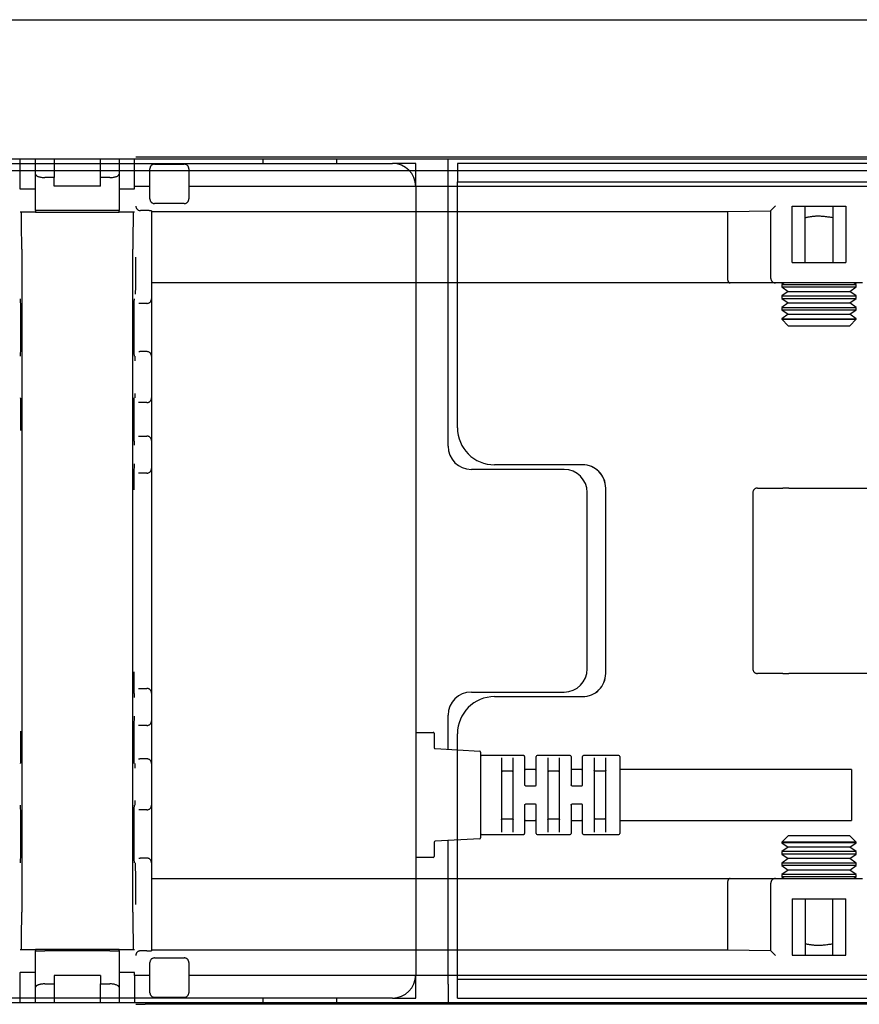
# Model space of a CAD drawing. Extents: x 0 to 5940, y 0 to 4200.
# Drawn here: x 4318 to 4409, y 2010 to 2116 of the extents above; entities that cross this region are included whole.
import ezdxf

# ---------------------------------------------------------------- set-up
doc = ezdxf.new("R2010")
doc.units = 0
doc.header["$LTSCALE"] = 20
doc.linetypes.add('PHANTOM', pattern=[12.7, 6.35, -1.27, 1.27, -1.27, 1.27, -1.27])
doc.layers.get('0').update_dxf_attribs({"linetype": 'CONTINUOUS'})
doc.layers.add('DOLD_REFERENS_RAM___LINJER', color=1, linetype='CONTINUOUS')

msp = doc.modelspace()

# ---------------------------------------------------------------- linework, layer by layer
at = {"color": 7, "linetype": 'PHANTOM'}
for p, q in [((3925.314, 2116.265), (4453.314, 2116.265)), ((4318.008, 2101.265), (4330.619, 2101.265)), ((4318.127, 2101.265), (4318.127, 2098.044)), ((4319.814, 2099.604), (4319.814, 2101.265)), ((4321.814, 2101.265), (4321.814, 2099.24)), ((4326.814, 2099.24), (4326.814, 2101.265)), ((4328.814, 2101.265), (4328.814, 2099.604)), ((4330.5, 2098.315), (4330.5, 2101.265)), ((4330.629, 2101.423), (4330.637, 2101.431)), ((4436.991, 2101.44), (4331.637, 2101.44)), ((4332.145, 2096.94), (4332.145, 2100.19)), ((4332.645, 2100.69), (4335.845, 2100.69)), ((4336.345, 2100.19), (4336.345, 2096.94)), ((4319.814, 2095.681), (4319.814, 2099.604)), ((4321.814, 2099.24), (4320.814, 2099.24)), ((4321.814, 2098.315), (4321.814, 2099.24)), ((4326.814, 2098.315), (4326.814, 2099.24)), ((4327.814, 2099.24), (4326.814, 2099.24)), ((4328.814, 2099.604), (4328.814, 2095.681)), ((4318.127, 2098.044), (4318.157, 2098.015)), ((4318.159, 2098.015), (4318.157, 2098.015)), ((4318.159, 2098.015), (4318.859, 2098.015)), ((4318.859, 2098.015), (4319.114, 2098.015)), ((4319.114, 2098.015), (4319.814, 2098.015)), ((4326.814, 2098.315), (4321.814, 2098.315)), ((4328.814, 2098.015), (4329.514, 2098.015)), ((4329.514, 2098.015), (4329.768, 2098.015)), ((4329.768, 2098.015), (4330.468, 2098.015)), ((4330.471, 2098.015), (4330.468, 2098.015)), ((4330.471, 2098.015), (4330.5, 2098.044)), ((4330.5, 2098.315), (4330.637, 2098.315)), ((4330.5, 2098.044), (4330.5, 2098.315)), ((4331.637, 2098.315), (4332.145, 2098.315)), ((4336.345, 2098.315), (4432.282, 2098.315)), ((4335.845, 2096.44), (4332.645, 2096.44)), ((4399.117, 2095.685), (4399.617, 2096.185)), ((4401.417, 2096.141), (4407.21, 2096.141)), ((4401.417, 2090.073), (4401.417, 2096.141)), ((4402.814, 2090.073), (4402.814, 2096.141)), ((4405.814, 2096.141), (4405.814, 2090.073)), ((4407.21, 2096.141), (4407.21, 2090.073)), ((4318.859, 2095.515), (4318.159, 2095.515)), ((4319.114, 2095.515), (4318.859, 2095.515)), ((4319.814, 2095.515), (4319.114, 2095.515)), ((4319.814, 2095.681), (4319.814, 2095.515)), ((4319.814, 2095.515), (4328.814, 2095.515)), ((4327.814, 2095.69), (4320.814, 2095.69)), ((4328.814, 2095.515), (4328.814, 2095.681)), ((4329.514, 2095.515), (4328.814, 2095.515)), ((4329.768, 2095.515), (4329.514, 2095.515)), ((4330.468, 2095.515), (4329.768, 2095.515)), ((4331.814, 2095.672), (4331.128, 2095.672)), ((4332.314, 2095.668), (4332.314, 2090.672)), ((4332.314, 2095.592), (4394.441, 2095.592)), ((4394.441, 2095.592), (4399.117, 2095.663)), ((4394.441, 2095.592), (4394.441, 2088.373)), ((4399.117, 2088.373), (4399.117, 2095.685)), ((4318.314, 2091.515), (4318.314, 2020.015)), ((4330.314, 2020.015), (4330.314, 2091.515)), ((4332.314, 2090.672), (4332.314, 2086.172)), ((4401.417, 2090.073), (4407.21, 2090.073)), ((4394.73, 2087.873), (4332.314, 2087.873)), ((4365.314, 2072.265), (4365.314, 2087.873)), ((4399.617, 2087.873), (4394.73, 2087.873)), ((4409.01, 2087.873), (4399.617, 2087.873)), ((4400.554, 2087.873), (4400.314, 2087.705)), ((4400.314, 2087.705), (4400.314, 2087.441)), ((4400.314, 2087.705), (4408.314, 2087.705)), ((4400.314, 2087.441), (4401.004, 2086.957)), ((4400.314, 2087.441), (4408.314, 2087.441)), ((4407.623, 2086.957), (4408.314, 2087.441)), ((4408.314, 2087.705), (4408.074, 2087.873)), ((4408.314, 2087.441), (4408.314, 2087.705)), ((4401.004, 2086.957), (4400.314, 2086.474)), ((4400.314, 2086.474), (4400.314, 2086.21)), ((4400.314, 2086.474), (4408.314, 2086.474)), ((4401.004, 2086.957), (4407.623, 2086.957)), ((4408.314, 2086.474), (4407.623, 2086.957)), ((4408.314, 2086.21), (4408.314, 2086.474)), ((4331.084, 2085.672), (4330.937, 2085.672)), ((4331.814, 2085.672), (4331.084, 2085.672)), ((4332.314, 2086.172), (4332.314, 2079.972)), ((4400.314, 2086.21), (4401.004, 2085.727)), ((4400.314, 2086.21), (4408.314, 2086.21)), ((4401.004, 2085.727), (4400.314, 2085.243)), ((4401.004, 2085.727), (4407.623, 2085.727)), ((4407.623, 2085.727), (4408.314, 2086.21)), ((4408.314, 2085.243), (4407.623, 2085.727)), ((4400.314, 2085.243), (4400.314, 2084.979)), ((4400.314, 2085.243), (4408.314, 2085.243)), ((4400.314, 2084.979), (4401.004, 2084.496)), ((4400.314, 2084.979), (4408.314, 2084.979)), ((4401.004, 2084.496), (4400.314, 2084.012)), ((4401.004, 2084.496), (4407.623, 2084.496)), ((4407.623, 2084.496), (4408.314, 2084.979)), ((4408.314, 2084.012), (4407.623, 2084.496)), ((4408.314, 2084.979), (4408.314, 2085.243)), ((4400.314, 2084.012), (4400.314, 2083.956)), ((4400.314, 2084.012), (4408.314, 2084.012)), ((4400.314, 2083.956), (4401.004, 2083.265)), ((4400.314, 2083.956), (4408.314, 2083.956)), ((4401.004, 2083.265), (4407.623, 2083.265)), ((4407.623, 2083.265), (4408.314, 2083.956)), ((4408.314, 2083.956), (4408.314, 2084.012)), ((4330.937, 2080.472), (4331.058, 2080.472)), ((4331.814, 2080.472), (4331.058, 2080.472)), ((4332.314, 2079.972), (4332.314, 2079.472)), ((4332.314, 2079.472), (4332.314, 2075.972)), ((4332.314, 2075.972), (4332.314, 2075.472)), ((4331.058, 2074.972), (4330.917, 2074.972)), ((4331.814, 2074.972), (4331.058, 2074.972)), ((4332.314, 2075.472), (4332.314, 2073.172)), ((4332.314, 2073.172), (4332.314, 2070.872)), ((4330.917, 2071.372), (4330.962, 2071.372)), ((4330.962, 2071.372), (4331.814, 2071.372)), ((4332.314, 2070.872), (4332.314, 2070.372)), ((4332.314, 2070.372), (4332.314, 2068.372)), ((4332.314, 2068.372), (4332.314, 2067.872)), ((4330.962, 2067.372), (4330.917, 2067.372)), ((4331.814, 2067.372), (4330.962, 2067.372)), ((4332.314, 2067.872), (4332.314, 2065.572)), ((4378.814, 2068.265), (4369.314, 2068.265)), ((4332.314, 2065.572), (4332.314, 2045.958)), ((4381.314, 2045.765), (4381.314, 2065.765)), ((4397.176, 2065.265), (4397.176, 2046.265)), ((4397.676, 2065.765), (4400.421, 2065.765)), ((4401.069, 2065.765), (4400.421, 2065.765)), ((4401.069, 2065.765), (4412.762, 2065.765)), ((4332.314, 2045.958), (4332.314, 2043.658)), ((4400.421, 2045.765), (4397.676, 2045.765)), ((4400.421, 2045.765), (4401.069, 2045.765)), ((4412.762, 2045.765), (4401.069, 2045.765)), ((4330.917, 2044.158), (4330.962, 2044.158)), ((4330.962, 2044.158), (4331.814, 2044.158)), ((4332.314, 2043.658), (4332.314, 2043.158)), ((4332.314, 2043.158), (4332.314, 2041.158)), ((4369.314, 2043.265), (4378.814, 2043.265)), ((4332.314, 2041.158), (4332.314, 2040.658)), ((4330.962, 2040.158), (4330.917, 2040.158)), ((4331.814, 2040.158), (4330.962, 2040.158)), ((4332.314, 2040.658), (4332.314, 2038.358)), ((4365.314, 2023.658), (4365.314, 2039.265)), ((4332.314, 2038.358), (4332.314, 2036.058)), ((4330.917, 2036.558), (4331.058, 2036.558)), ((4331.814, 2036.558), (4331.058, 2036.558)), ((4332.314, 2036.058), (4332.314, 2035.558)), ((4332.314, 2035.558), (4332.314, 2032.058)), ((4332.314, 2032.058), (4332.314, 2031.558)), ((4332.314, 2031.558), (4332.314, 2025.358)), ((4331.058, 2031.058), (4330.937, 2031.058)), ((4331.814, 2031.058), (4331.058, 2031.058)), ((4401.004, 2028.265), (4400.314, 2027.575)), ((4407.623, 2028.265), (4401.004, 2028.265)), ((4408.314, 2027.575), (4407.623, 2028.265)), ((4400.314, 2027.575), (4400.314, 2027.518)), ((4408.314, 2027.575), (4400.314, 2027.575)), ((4400.314, 2027.518), (4401.004, 2027.034)), ((4408.314, 2027.518), (4400.314, 2027.518)), ((4401.004, 2027.034), (4400.314, 2026.551)), ((4407.623, 2027.034), (4401.004, 2027.034)), ((4407.623, 2027.034), (4408.314, 2027.518)), ((4408.314, 2026.551), (4407.623, 2027.034)), ((4408.314, 2027.518), (4408.314, 2027.575)), ((4330.937, 2025.858), (4331.084, 2025.858)), ((4331.814, 2025.858), (4331.084, 2025.858)), ((4400.314, 2026.551), (4400.314, 2026.287)), ((4408.314, 2026.551), (4400.314, 2026.551)), ((4400.314, 2026.287), (4401.004, 2025.804)), ((4408.314, 2026.287), (4400.314, 2026.287)), ((4407.623, 2025.804), (4408.314, 2026.287)), ((4408.314, 2026.287), (4408.314, 2026.551)), ((4332.314, 2025.358), (4332.314, 2020.858)), ((4401.004, 2025.804), (4400.314, 2025.32)), ((4400.314, 2025.32), (4400.314, 2025.056)), ((4408.314, 2025.32), (4400.314, 2025.32)), ((4400.314, 2025.056), (4401.004, 2024.573)), ((4408.314, 2025.056), (4400.314, 2025.056)), ((4407.623, 2025.804), (4401.004, 2025.804)), ((4408.314, 2025.32), (4407.623, 2025.804)), ((4407.623, 2024.573), (4408.314, 2025.056)), ((4408.314, 2025.056), (4408.314, 2025.32)), ((4401.004, 2024.573), (4400.314, 2024.089)), ((4400.314, 2024.089), (4400.314, 2023.826)), ((4408.314, 2024.089), (4400.314, 2024.089)), ((4400.314, 2023.826), (4400.554, 2023.658)), ((4408.314, 2023.826), (4400.314, 2023.826)), ((4407.623, 2024.573), (4401.004, 2024.573)), ((4408.314, 2024.089), (4407.623, 2024.573)), ((4408.074, 2023.658), (4408.314, 2023.826)), ((4408.314, 2023.826), (4408.314, 2024.089)), ((4332.314, 2023.658), (4394.73, 2023.658)), ((4394.441, 2023.158), (4394.441, 2015.938)), ((4394.73, 2023.658), (4399.617, 2023.658)), ((4399.117, 2015.845), (4399.117, 2023.158)), ((4399.617, 2023.658), (4409.01, 2023.658)), ((4332.314, 2020.858), (4332.314, 2015.862)), ((4401.417, 2021.458), (4407.21, 2021.458)), ((4401.417, 2021.458), (4401.417, 2015.389)), ((4402.814, 2021.458), (4402.814, 2015.389)), ((4405.814, 2015.389), (4405.814, 2021.458)), ((4407.21, 2015.389), (4407.21, 2021.458)), ((4318.159, 2016.015), (4318.859, 2016.015)), ((4318.859, 2016.015), (4319.114, 2016.015)), ((4319.114, 2016.015), (4319.814, 2016.015)), ((4328.814, 2016.015), (4319.814, 2016.015)), ((4319.814, 2016.015), (4319.814, 2015.849)), ((4319.814, 2011.927), (4319.814, 2015.849)), ((4327.814, 2015.841), (4320.814, 2015.841)), ((4328.814, 2015.849), (4328.814, 2016.015)), ((4328.814, 2016.015), (4329.514, 2016.015)), ((4328.814, 2015.849), (4328.814, 2011.927)), ((4329.514, 2016.015), (4329.768, 2016.015)), ((4329.768, 2016.015), (4330.468, 2016.015)), ((4331.814, 2015.858), (4331.128, 2015.858)), ((4394.441, 2015.938), (4332.314, 2015.938)), ((4399.117, 2015.868), (4394.441, 2015.938)), ((4399.617, 2015.345), (4399.117, 2015.845)), ((4401.417, 2015.389), (4407.21, 2015.389)), ((4332.145, 2011.341), (4332.145, 2014.591)), ((4332.645, 2015.091), (4335.845, 2015.091)), ((4336.345, 2014.591), (4336.345, 2011.341)), ((4318.157, 2013.515), (4318.127, 2013.486)), ((4318.127, 2013.486), (4318.127, 2010.265)), ((4318.157, 2013.515), (4318.159, 2013.515)), ((4318.859, 2013.515), (4318.159, 2013.515)), ((4319.114, 2013.515), (4318.859, 2013.515)), ((4319.814, 2013.515), (4319.114, 2013.515)), ((4326.814, 2013.215), (4321.814, 2013.215)), ((4321.814, 2013.215), (4321.814, 2012.291)), ((4326.814, 2013.215), (4326.814, 2012.291)), ((4329.514, 2013.515), (4328.814, 2013.515)), ((4329.768, 2013.515), (4329.514, 2013.515)), ((4330.468, 2013.515), (4329.768, 2013.515)), ((4330.468, 2013.515), (4330.471, 2013.515)), ((4330.5, 2013.486), (4330.471, 2013.515)), ((4330.5, 2013.215), (4330.5, 2013.486)), ((4330.5, 2013.215), (4330.5, 2010.265)), ((4330.637, 2013.215), (4330.5, 2013.215)), ((4332.145, 2013.215), (4331.637, 2013.215)), ((4432.282, 2013.215), (4336.345, 2013.215)), ((4320.814, 2012.291), (4321.814, 2012.291)), ((4321.814, 2012.291), (4321.814, 2010.265)), ((4326.814, 2012.291), (4327.814, 2012.291)), ((4326.814, 2010.265), (4326.814, 2012.291)), ((4319.814, 2010.265), (4319.814, 2011.927)), ((4328.814, 2011.927), (4328.814, 2010.265)), ((4330.619, 2010.265), (4318.008, 2010.265)), ((4330.637, 2010.099), (4330.629, 2010.107)), ((4436.991, 2010.091), (4331.637, 2010.091)), ((4335.845, 2010.841), (4332.645, 2010.841))]:
    msp.add_line(p, q, dxfattribs=at)
at = {"color": 7, "linetype": 'CONTINUOUS'}
for p, q in [((4220.314, 2116.265), (4748.314, 2116.265)), ((4214.314, 2101.265), (4606.314, 2101.265)), ((4344.314, 2101.265), (4344.314, 2100.765)), ((4352.314, 2100.765), (4352.314, 2101.265)), ((4364.314, 2099.265), (4364.314, 2101.265)), ((4185.814, 2100.765), (4358.314, 2100.765)), ((4360.814, 2100.765), (4358.314, 2100.765)), ((4360.814, 2098.265), (4360.814, 2100.765)), ((4365.314, 2100.765), (4365.314, 2098.765)), ((4370.314, 2100.765), (4365.314, 2100.765)), ((4606.314, 2100.765), (4370.314, 2100.765)), ((4364.314, 2070.265), (4364.314, 2099.265)), ((4360.814, 2098.265), (4360.814, 2013.265)), ((4365.314, 2098.765), (4370.314, 2098.765)), ((4365.314, 2096.765), (4365.314, 2098.765)), ((4370.314, 2098.765), (4606.314, 2098.765)), ((4365.314, 2072.265), (4365.314, 2096.765)), ((4376.814, 2067.765), (4366.814, 2067.765)), ((4378.814, 2068.265), (4369.314, 2068.265)), ((4379.314, 2046.265), (4379.314, 2065.265)), ((4381.314, 2045.765), (4381.314, 2065.765)), ((4366.814, 2043.765), (4376.814, 2043.765)), ((4369.314, 2043.265), (4378.814, 2043.265)), ((4364.314, 2037.583), (4364.314, 2041.265)), ((4360.914, 2039.415), (4362.714, 2039.415)), ((4362.814, 2039.315), (4362.814, 2037.76)), ((4365.314, 2037.528), (4365.314, 2039.265)), ((4362.908, 2037.66), (4367.719, 2037.395)), ((4367.814, 2037.296), (4367.814, 2028.035)), ((4372.464, 2036.915), (4367.914, 2036.915)), ((4370.064, 2036.667), (4370.064, 2028.664)), ((4371.314, 2028.664), (4371.314, 2036.667)), ((4372.564, 2036.815), (4372.564, 2033.765)), ((4373.814, 2033.765), (4373.814, 2036.815)), ((4377.464, 2036.915), (4373.914, 2036.915)), ((4375.064, 2036.667), (4375.064, 2028.664)), ((4376.314, 2028.664), (4376.314, 2036.667)), ((4377.564, 2036.815), (4377.564, 2033.765)), ((4378.814, 2033.765), (4378.814, 2036.815)), ((4382.714, 2036.915), (4378.914, 2036.915)), ((4380.064, 2036.667), (4380.064, 2028.664)), ((4381.314, 2028.664), (4381.314, 2036.667)), ((4382.814, 2036.815), (4382.814, 2028.515)), ((4373.714, 2035.415), (4372.664, 2035.415)), ((4378.714, 2035.415), (4377.664, 2035.415)), ((4407.814, 2035.415), (4382.814, 2035.415)), ((4407.814, 2035.415), (4407.814, 2029.915)), ((4371.214, 2035.227), (4370.164, 2035.227)), ((4376.214, 2035.227), (4375.164, 2035.227)), ((4381.214, 2035.227), (4380.164, 2035.227)), ((4372.664, 2033.665), (4373.714, 2033.665)), ((4377.664, 2033.665), (4378.714, 2033.665)), ((4372.564, 2031.565), (4372.564, 2028.515)), ((4373.714, 2031.665), (4372.664, 2031.665)), ((4373.814, 2028.515), (4373.814, 2031.565)), ((4377.564, 2031.565), (4377.564, 2028.515)), ((4378.714, 2031.665), (4377.664, 2031.665)), ((4378.814, 2028.515), (4378.814, 2031.565)), ((4370.164, 2030.103), (4371.214, 2030.103)), ((4375.164, 2030.103), (4376.214, 2030.103)), ((4380.164, 2030.103), (4381.214, 2030.103)), ((4372.664, 2029.915), (4373.714, 2029.915)), ((4377.664, 2029.915), (4378.714, 2029.915)), ((4382.814, 2029.915), (4407.814, 2029.915)), ((4367.719, 2027.935), (4362.908, 2027.67)), ((4367.914, 2028.415), (4372.464, 2028.415)), ((4373.914, 2028.415), (4377.464, 2028.415)), ((4378.914, 2028.415), (4382.714, 2028.415)), ((4362.814, 2027.571), (4362.814, 2026.015)), ((4364.314, 2012.265), (4364.314, 2027.748)), ((4365.314, 2014.765), (4365.314, 2027.803)), ((4362.714, 2025.915), (4360.914, 2025.915)), ((4365.314, 2012.765), (4365.314, 2014.765)), ((4360.814, 2010.765), (4360.814, 2013.265)), ((4364.314, 2012.265), (4364.314, 2010.265)), ((4365.314, 2010.765), (4365.314, 2012.765)), ((4370.314, 2012.765), (4365.314, 2012.765)), ((4606.314, 2012.765), (4370.314, 2012.765)), ((4358.314, 2010.765), (4185.814, 2010.765)), ((4606.314, 2010.265), (4214.314, 2010.265)), ((4344.314, 2010.765), (4344.314, 2010.265)), ((4352.314, 2010.265), (4352.314, 2010.765)), ((4358.314, 2010.765), (4360.814, 2010.765)), ((4365.314, 2010.765), (4370.314, 2010.765)), ((4370.314, 2010.765), (4606.314, 2010.765))]:
    msp.add_line(p, q, dxfattribs=at)
at = {"color": 7, "linetype": 'PHANTOM'}
for centre, radius, start, end in [((4332.645, 2100.19), 0.5, 90, 180), ((4335.845, 2100.19), 0.5, 0, 90), ((4332.645, 2096.94), 0.5, 180, 270), ((4335.845, 2096.94), 0.5, 270, 0), ((4399.617, 2088.373), 0.5, 180, 270), ((4331.814, 2086.172), 0.5, 270, 0), ((4331.814, 2079.972), 0.5, 0, 90), ((4331.814, 2075.472), 0.5, 270, 0), ((4369.314, 2072.265), 4, 180, 270), ((4331.814, 2070.872), 0.5, 0, 90), ((4331.814, 2067.872), 0.5, 270, 0), ((4378.814, 2065.765), 2.5, 0, 90), ((4397.676, 2065.265), 0.5, 90, 180), ((4397.676, 2046.265), 0.5, 180, 270), ((4378.814, 2045.765), 2.5, 270, 0), ((4331.814, 2043.658), 0.5, 0, 90), ((4369.314, 2039.265), 4, 90, 180), ((4331.814, 2040.658), 0.5, 270, 0), ((4331.814, 2036.058), 0.5, 0, 90), ((4331.814, 2031.558), 0.5, 270, 0), ((4331.814, 2025.358), 0.5, 0, 90), ((4399.617, 2023.158), 0.5, 90, 180), ((4332.645, 2014.591), 0.5, 90, 180), ((4335.845, 2014.591), 0.5, 0, 90), ((4332.645, 2011.341), 0.5, 180, 270), ((4335.845, 2011.341), 0.5, 270, 0)]:
    msp.add_arc(centre, radius, start, end, dxfattribs=at)
at = {"color": 7, "linetype": 'CONTINUOUS'}
for centre, radius, start, end in [((4358.314, 2098.265), 2.5, 0, 90), ((4369.314, 2072.265), 4, 180, 270), ((4366.814, 2070.265), 2.5, 180, 270), ((4376.814, 2065.265), 2.5, 0, 90), ((4378.814, 2065.765), 2.5, 0, 90), ((4376.814, 2046.265), 2.5, 270, 0), ((4378.814, 2045.765), 2.5, 270, 0), ((4366.814, 2041.265), 2.5, 90, 180), ((4369.314, 2039.265), 4, 90, 180), ((4360.914, 2039.315), 0.1, 90, 180), ((4362.714, 2039.315), 0.1, 0, 90), ((4362.914, 2037.76), 0.1, 180, 266.8519), ((4367.714, 2037.296), 0.1, 0, 86.8519), ((4367.914, 2037.015), 0.1, 180, 270), ((4372.464, 2036.815), 0.1, 0, 90), ((4373.914, 2036.815), 0.1, 90, 180), ((4377.464, 2036.815), 0.1, 0, 90), ((4378.914, 2036.815), 0.1, 90, 180), ((4382.714, 2036.815), 0.1, 0, 90), ((4372.664, 2035.515), 0.1, 180, 270), ((4373.714, 2035.515), 0.1, 270, 0), ((4377.664, 2035.515), 0.1, 180, 270), ((4378.714, 2035.515), 0.1, 270, 0), ((4372.664, 2029.815), 0.1, 90, 180), ((4373.714, 2029.815), 0.1, 0, 90), ((4377.664, 2029.815), 0.1, 90, 180), ((4378.714, 2029.815), 0.1, 0, 90), ((4367.714, 2028.035), 0.1, 273.1481, 0), ((4367.914, 2028.315), 0.1, 90, 180), ((4372.464, 2028.515), 0.1, 270, 0), ((4373.914, 2028.515), 0.1, 180, 270), ((4377.464, 2028.515), 0.1, 270, 0), ((4378.914, 2028.515), 0.1, 180, 270), ((4382.714, 2028.515), 0.1, 270, 0), ((4362.914, 2027.571), 0.1, 93.1481, 180), ((4360.914, 2026.015), 0.1, 180, 270), ((4362.714, 2026.015), 0.1, 270, 0), ((4358.314, 2013.265), 2.5, 270, 0)]:
    msp.add_arc(centre, radius, start, end, dxfattribs=at)
at = {"color": 7, "linetype": 'PHANTOM'}
for centre, major_axis, ratio, start_param, end_param in [((4331.637, 2101.431), (1, 0), 0.0087269, 1.5707963, 3.132866), ((4320.814, 2099.604), (1, 0), 0.3639702, 3.1415927, 4.712389), ((4327.814, 2099.604), (1, 0), 0.3639702, 4.712389, 6.2831853), ((4331.123, 2096.168), (0.463, -0.192), 0.9877345, 3.5386741, 5.1007438), ((4318.279, 2091.515), (0, 4), 0.0087269, 4.712389, 6.2831853), ((4320.814, 2095.681), (1, 0), 0.0087269, 1.5707963, 3.1415927), ((4327.814, 2095.681), (1, 0), 0.0087269, 0, 1.5707963), ((4330.349, 2091.515), (0, 4), 0.0087269, 0, 1.5707963), ((4331.128, 2096.172), (0.354, 0.354), 0.9999239, 3.9183022, 3.9269527), ((4331.814, 2095.668), (0.5, 0), 0.0087269, 0, 1.5707963), ((4399.617, 2095.685), (0.5, 0), 0.0087269, 3.132866, 3.1415927), ((4330.584, 2090.672), (0, 4.5), 0.0087269, 3.6195758, 4.712389), ((4394.73, 2088.373), (0, 0.5), 0.5773503, 1.5707963, 3.1415927), ((4318.191, 2083.072), (0, 3.1), 0.0087269, 3.1415927, 6.2831853), ((4330.437, 2083.072), (0, 3.1), 0.0087269, 0, 3.1415927), ((4330.558, 2079.472), (0, 0.5), 0.0087269, 4.712389, 6.2831853), ((4330.558, 2075.972), (0, 0.5), 0.0087269, 3.4252464, 4.712389), ((4318.2, 2071.972), (0, 3.5), 0.0087269, 4.712389, 6.2831853), ((4330.417, 2073.172), (0, 2.3), 0.0087269, 0, 1.5707963), ((4330.417, 2073.172), (0, 2.3), 0.0087269, 1.5707963, 3.1415927), ((4330.462, 2070.372), (0, 0.5), 0.0087269, 4.712389, 6.2831853), ((4330.462, 2068.372), (0, 0.5), 0.0087269, 3.4252464, 4.712389), ((4330.417, 2065.572), (0, 2.3), 0.0087269, 0, 1.5707963), ((4330.417, 2045.958), (0, 2.3), 0.0087269, 1.5707963, 3.1415927), ((4330.462, 2043.158), (0, 0.5), 0.0087269, 4.712389, 6.2831853), ((4330.462, 2041.158), (0, 0.5), 0.0087269, 3.4252464, 4.712389), ((4330.417, 2038.358), (0, 2.3), 0.0087269, 0, 1.5707963), ((4318.2, 2039.558), (0, 3.5), 0.0087269, 3.1415927, 4.712389), ((4330.417, 2038.358), (0, 2.3), 0.0087269, 1.5707963, 3.1415927), ((4330.558, 2035.558), (0, 0.5), 0.0087269, 4.712389, 6.2831853), ((4318.191, 2028.458), (0, 3.1), 0.0087269, 3.1415927, 6.2831853), ((4330.437, 2028.458), (0, 3.1), 0.0087269, 0, 3.1415927), ((4330.558, 2032.058), (0, 0.5), 0.0087269, 3.4252464, 4.712389), ((4330.584, 2020.858), (0, 4.5), 0.0087269, 4.712389, 6.2831853), ((4394.73, 2023.158), (0, 0.5), 0.5773503, 0, 1.5707963), ((4318.279, 2020.015), (0, 4), 0.0087269, 3.1415927, 4.712389), ((4330.349, 2020.015), (0, 4), 0.0087269, 1.5707963, 3.1415927), ((4320.814, 2015.849), (1, 0), 0.0087269, 3.1415927, 4.712389), ((4327.814, 2015.849), (1, 0), 0.0087269, 4.712389, 6.2831853), ((4331.123, 2015.362), (0.463, 0.192), 0.9877345, 1.1824415, 2.7445112), ((4331.128, 2015.358), (-0.354, 0.354), 0.9999239, 5.4978252, 5.5064757), ((4331.814, 2015.862), (0.5, 0), 0.0087269, 4.712389, 6.2831853), ((4399.617, 2015.845), (0.5, 0), 0.0087269, 3.1415927, 3.1503193), ((4320.814, 2011.927), (1, 0), 0.3639702, 1.5707963, 3.1415927), ((4327.814, 2011.927), (1, 0), 0.3639702, 0, 1.5707963), ((4331.637, 2010.099), (1, 0), 0.0087269, 3.1503193, 4.712389)]:
    msp.add_ellipse(centre, major_axis=major_axis, ratio=ratio, start_param=start_param, end_param=end_param, dxfattribs=at)
for points, knots in [([(4330.637, 2098.315), (4330.637, 2098.315), (4330.639, 2098.315), (4330.651, 2098.315), (4330.669, 2098.315), (4330.693, 2098.315), (4330.724, 2098.315), (4330.762, 2098.315), (4330.805, 2098.315), (4330.854, 2098.315), (4330.909, 2098.315), (4330.968, 2098.315), (4331.033, 2098.315), (4331.101, 2098.315), (4331.173, 2098.315), (4331.248, 2098.315), (4331.326, 2098.315), (4331.417, 2098.315), (4331.52, 2098.315), (4331.598, 2098.315), (4331.637, 2098.315)], [0, 0, 0, 0, 0.05304339, 0.10645506, 0.15949845, 0.21291013, 0.26595251, 0.31936317, 0.37240386, 0.42581281, 0.47885155, 0.53225855, 0.5852953, 0.6387003, 0.69173525, 0.74513843, 0.79817195, 0.85157369, 0.92528673, 1, 1, 1, 1]), ([(4405.814, 2094.902), (4405.217, 2094.997), (4404.214, 2095.157), (4403.218, 2094.975), (4402.814, 2094.902)], [0, 0, 0, 0, 0.594264, 1, 1, 1, 1]), ([(4402.814, 2016.628), (4403.218, 2016.555), (4404.214, 2016.374), (4405.217, 2016.533), (4405.814, 2016.628)], [0, 0, 0, 0, 0.405736, 1, 1, 1, 1]), ([(4331.637, 2013.215), (4331.609, 2013.215), (4331.554, 2013.215), (4331.471, 2013.215), (4331.39, 2013.215), (4331.31, 2013.215), (4331.232, 2013.215), (4331.158, 2013.215), (4331.086, 2013.215), (4331.019, 2013.215), (4330.956, 2013.215), (4330.897, 2013.215), (4330.844, 2013.215), (4330.796, 2013.215), (4330.753, 2013.215), (4330.717, 2013.215), (4330.687, 2013.215), (4330.661, 2013.215), (4330.642, 2013.215), (4330.638, 2013.215), (4330.637, 2013.215)], [0, 0, 0, 0, 0.05303335, 0.10643493, 0.15946804, 0.21286936, 0.26590246, 0.31930376, 0.37233686, 0.42573813, 0.47877123, 0.53217247, 0.58520556, 0.63860678, 0.69163986, 0.74504105, 0.79807413, 0.8514753, 0.92523676, 1, 1, 1, 1])]:
    msp.add_open_spline(points, degree=3, knots=knots, dxfattribs=at)
at = {"color": 7, "linetype": 'CONTINUOUS'}
for points, knots in [([(4370.064, 2035.294), (4370.064, 2035.294), (4370.064, 2035.285), (4370.068, 2035.27), (4370.085, 2035.251), (4370.108, 2035.238), (4370.134, 2035.229), (4370.154, 2035.227), (4370.164, 2035.227)], [0, 0, 0, 0, 0.0120436, 0.2695503, 0.4802504, 0.6608097, 0.8301765, 1, 1, 1, 1]), ([(4371.214, 2035.227), (4371.223, 2035.227), (4371.243, 2035.229), (4371.27, 2035.238), (4371.292, 2035.251), (4371.309, 2035.27), (4371.314, 2035.285), (4371.314, 2035.294), (4371.314, 2035.294)], [0, 0, 0, 0, 0.1698235, 0.3391903, 0.5197496, 0.7304497, 0.9879564, 1, 1, 1, 1]), ([(4375.064, 2035.294), (4375.064, 2035.294), (4375.064, 2035.285), (4375.068, 2035.27), (4375.085, 2035.251), (4375.108, 2035.238), (4375.134, 2035.229), (4375.154, 2035.227), (4375.164, 2035.227)], [0, 0, 0, 0, 0.01204364, 0.26955029, 0.4802504, 0.66080972, 0.83017651, 1, 1, 1, 1]), ([(4376.214, 2035.227), (4376.223, 2035.227), (4376.243, 2035.229), (4376.27, 2035.238), (4376.292, 2035.251), (4376.309, 2035.27), (4376.314, 2035.285), (4376.314, 2035.294), (4376.314, 2035.294)], [0, 0, 0, 0, 0.1698235, 0.3391903, 0.5197496, 0.7304497, 0.9879564, 1, 1, 1, 1]), ([(4380.164, 2035.227), (4380.154, 2035.227), (4380.134, 2035.229), (4380.108, 2035.238), (4380.085, 2035.251), (4380.068, 2035.27), (4380.064, 2035.285), (4380.064, 2035.294), (4380.064, 2035.294)], [0, 0, 0, 0, 0.1698235, 0.3391903, 0.5197496, 0.7304497, 0.9879564, 1, 1, 1, 1]), ([(4381.314, 2035.294), (4381.314, 2035.294), (4381.314, 2035.285), (4381.309, 2035.27), (4381.292, 2035.251), (4381.27, 2035.238), (4381.243, 2035.229), (4381.223, 2035.227), (4381.214, 2035.227)], [0, 0, 0, 0, 0.0120436, 0.2695503, 0.4802504, 0.6608097, 0.8301765, 1, 1, 1, 1]), ([(4372.664, 2033.665), (4372.653, 2033.666), (4372.63, 2033.668), (4372.601, 2033.685), (4372.578, 2033.71), (4372.566, 2033.738), (4372.564, 2033.757), (4372.564, 2033.765)], [0, 0, 0, 0, 0.19895888, 0.40090917, 0.60998452, 0.83000738, 1, 1, 1, 1]), ([(4373.714, 2033.665), (4373.72, 2033.666), (4373.738, 2033.667), (4373.766, 2033.678), (4373.792, 2033.701), (4373.81, 2033.731), (4373.813, 2033.754), (4373.814, 2033.765)], [0, 0, 0, 0, 0.1169524, 0.3222233, 0.5385867, 0.766473, 1, 1, 1, 1]), ([(4377.664, 2033.665), (4377.653, 2033.666), (4377.63, 2033.668), (4377.601, 2033.685), (4377.578, 2033.71), (4377.566, 2033.738), (4377.564, 2033.757), (4377.564, 2033.765)], [0, 0, 0, 0, 0.1989589, 0.4009092, 0.6099845, 0.8300074, 1, 1, 1, 1]), ([(4378.714, 2033.665), (4378.72, 2033.666), (4378.738, 2033.667), (4378.766, 2033.678), (4378.792, 2033.701), (4378.81, 2033.731), (4378.813, 2033.754), (4378.814, 2033.765)], [0, 0, 0, 0, 0.1169524, 0.32222333, 0.53858671, 0.76647297, 1, 1, 1, 1]), ([(4372.564, 2031.565), (4372.565, 2031.577), (4372.567, 2031.599), (4372.585, 2031.63), (4372.611, 2031.653), (4372.639, 2031.664), (4372.657, 2031.665), (4372.664, 2031.665)], [0, 0, 0, 0, 0.233527, 0.4614133, 0.6777767, 0.8830476, 1, 1, 1, 1]), ([(4373.814, 2031.565), (4373.813, 2031.573), (4373.812, 2031.592), (4373.799, 2031.621), (4373.777, 2031.645), (4373.747, 2031.662), (4373.725, 2031.664), (4373.714, 2031.665)], [0, 0, 0, 0, 0.16999262, 0.39001548, 0.59909083, 0.80104112, 1, 1, 1, 1]), ([(4377.564, 2031.565), (4377.565, 2031.577), (4377.567, 2031.599), (4377.585, 2031.63), (4377.611, 2031.653), (4377.639, 2031.664), (4377.657, 2031.665), (4377.664, 2031.665)], [0, 0, 0, 0, 0.233527, 0.4614133, 0.6777767, 0.8830476, 1, 1, 1, 1]), ([(4378.814, 2031.565), (4378.813, 2031.573), (4378.812, 2031.592), (4378.799, 2031.621), (4378.777, 2031.645), (4378.747, 2031.662), (4378.725, 2031.664), (4378.714, 2031.665)], [0, 0, 0, 0, 0.1699926, 0.3900155, 0.5990908, 0.8010411, 1, 1, 1, 1]), ([(4370.064, 2030.036), (4370.064, 2030.036), (4370.064, 2030.045), (4370.068, 2030.06), (4370.085, 2030.079), (4370.108, 2030.093), (4370.134, 2030.102), (4370.154, 2030.103), (4370.164, 2030.103)], [0, 0, 0, 0, 0.0120436, 0.2695503, 0.4802504, 0.6608097, 0.8301765, 1, 1, 1, 1]), ([(4371.214, 2030.103), (4371.223, 2030.103), (4371.243, 2030.102), (4371.27, 2030.093), (4371.292, 2030.079), (4371.309, 2030.06), (4371.314, 2030.045), (4371.314, 2030.036), (4371.314, 2030.036)], [0, 0, 0, 0, 0.16982349, 0.33919028, 0.5197496, 0.73044971, 0.98795636, 1, 1, 1, 1]), ([(4375.064, 2030.036), (4375.064, 2030.036), (4375.064, 2030.045), (4375.068, 2030.06), (4375.085, 2030.079), (4375.108, 2030.093), (4375.134, 2030.102), (4375.154, 2030.103), (4375.164, 2030.103)], [0, 0, 0, 0, 0.01204364, 0.26955029, 0.4802504, 0.66080972, 0.83017651, 1, 1, 1, 1]), ([(4376.214, 2030.103), (4376.223, 2030.103), (4376.243, 2030.102), (4376.27, 2030.093), (4376.292, 2030.079), (4376.309, 2030.06), (4376.314, 2030.045), (4376.314, 2030.036), (4376.314, 2030.036)], [0, 0, 0, 0, 0.1698235, 0.3391903, 0.5197496, 0.7304497, 0.9879564, 1, 1, 1, 1]), ([(4380.164, 2030.103), (4380.154, 2030.103), (4380.134, 2030.102), (4380.108, 2030.093), (4380.085, 2030.079), (4380.068, 2030.06), (4380.064, 2030.045), (4380.064, 2030.036), (4380.064, 2030.036)], [0, 0, 0, 0, 0.1698235, 0.3391903, 0.5197496, 0.7304497, 0.9879564, 1, 1, 1, 1]), ([(4381.314, 2030.036), (4381.314, 2030.036), (4381.314, 2030.045), (4381.309, 2030.06), (4381.292, 2030.079), (4381.27, 2030.093), (4381.243, 2030.102), (4381.223, 2030.103), (4381.214, 2030.103)], [0, 0, 0, 0, 0.0120436, 0.2695503, 0.4802504, 0.6608097, 0.8301765, 1, 1, 1, 1])]:
    msp.add_open_spline(points, degree=3, knots=knots, dxfattribs=at)
at = {"layer": 'DOLD_REFERENS_RAM___LINJER'}
msp.add_line((280, 2100), (5660, 2100), dxfattribs=at)

doc.saveas('drawing.dxf')
